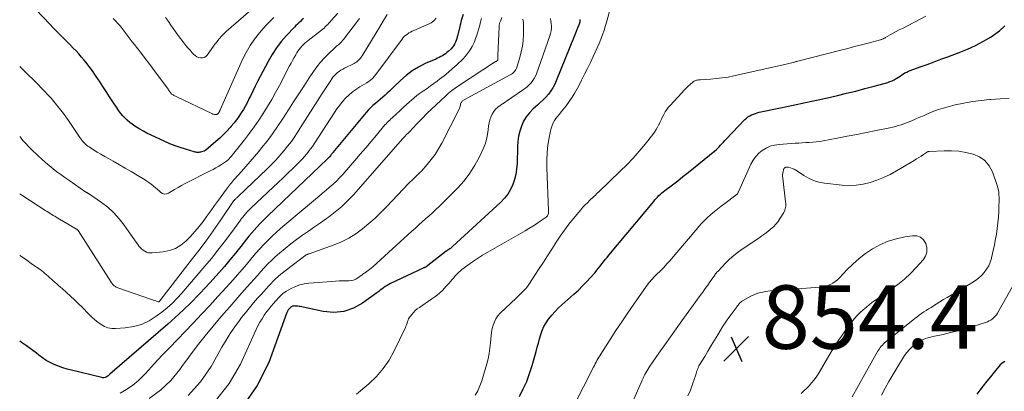
# Model space of a CAD drawing. Units: feet. Extents: x 2055000 to 2060025, y 549998 to 555000.
# Drawn here: x 2055000 to 2055310, y 551346 to 551463 of the extents above; entities that cross this region are included whole.
import ezdxf

# ---------------------------------------------------------------- set-up
doc = ezdxf.new("R2010")
doc.units = ezdxf.units.FT
doc.header["$LTSCALE"] = 100
doc.header["$MEASUREMENT"] = 0
for name, color, linetype, lineweight in [('CONTOUR INDEX', 32, 'Continuous', 25), ('CONTOUR INTERMEDIATE', 40, 'Continuous', 15), ('SPOT ELEVATION', 7, 'Continuous', 15)]:
    doc.layers.add(name, color=color, linetype=linetype, lineweight=lineweight)
doc.styles.add('slant', font='romans.shx', dxfattribs={"oblique": 14.999978})

# ---------------------------------------------------------------- blocks, each defined once
blk = doc.blocks.new('SPOT')
at = {"layer": 'SPOT ELEVATION', "lineweight": 25}
for p, q in [((-3.95, -3.95), (3.86, 3.85)), ((-1.67, 3.81), (1.74, -3.97))]:
    blk.add_line(p, q, dxfattribs=at)

msp = doc.modelspace()

# ---------------------------------------------------------------- linework, layer by layer
at = {"layer": 'CONTOUR INDEX', "flags": 128}
for points, elevation in [([(2055089.38, 551463.03), (2055088.92, 551462.58), (2055088.44, 551462.14), (2055087.97, 551461.7), (2055087.5, 551461.25), (2055087.04, 551460.8), (2055086.59, 551460.33), (2055084.03, 551457.63), (2055082.39, 551455.74), (2055080.86, 551453.77), (2055079.5, 551451.69), (2055078.25, 551449.52), (2055075.76, 551444.74), (2055074.97, 551443.21), (2055074.2, 551441.68), (2055073.43, 551440.15), (2055072.68, 551438.6), (2055072.34, 551437.89), (2055071.74, 551436.71), (2055071.12, 551435.55), (2055070.46, 551434.41), (2055069.76, 551433.29), (2055069.02, 551432.19), (2055068.26, 551431.12), (2055067.44, 551430.09), (2055066.59, 551429.07), (2055066.27, 551428.71), (2055065.22, 551427.55), (2055064.14, 551426.43), (2055063, 551425.36), (2055061.84, 551424.31), (2055058.64, 551421.57), (2055058.57, 551421.51), (2055058.49, 551421.45), (2055058.41, 551421.4), (2055058.33, 551421.35), (2055058.25, 551421.3), (2055058.16, 551421.26), (2055058.07, 551421.23), (2055057.98, 551421.2), (2055057.27, 551420.99), (2055056.99, 551420.92), (2055056.71, 551420.87), (2055056.42, 551420.84), (2055056.13, 551420.83), (2055055.84, 551420.84), (2055055.55, 551420.88), (2055055.26, 551420.93), (2055054.98, 551421), (2055052.21, 551421.81), (2055050.56, 551422.34), (2055048.93, 551422.91), (2055047.32, 551423.56), (2055045.74, 551424.26), (2055041.26, 551426.34), (2055040.1, 551426.91), (2055038.96, 551427.5), (2055037.85, 551428.15), (2055036.75, 551428.83), (2055036.25, 551429.15), (2055035.43, 551429.71), (2055034.65, 551430.31), (2055033.9, 551430.96), (2055033.19, 551431.65), (2055032.52, 551432.38), (2055031.87, 551433.13), (2055031.28, 551433.92), (2055030.71, 551434.73), (2055029.39, 551436.76), (2055028.33, 551438.39), (2055027.26, 551440.02), (2055026.19, 551441.66), (2055025.12, 551443.29), (2055024.87, 551443.68), (2055023.91, 551445.1), (2055022.92, 551446.51), (2055021.89, 551447.88), (2055020.83, 551449.23), (2055020.27, 551449.92), (2055019.46, 551450.9), (2055018.63, 551451.86), (2055017.76, 551452.8), (2055016.89, 551453.72), (2055015.99, 551454.63), (2055015.09, 551455.53), (2055014.19, 551456.43), (2055013.29, 551457.33), (2055013.24, 551457.38), (2055012.31, 551458.31), (2055011.39, 551459.24), (2055010.48, 551460.18), (2055009.58, 551461.13), (2055005.08, 551465.88)], 880), ([(2055139.68, 551464.33), (2055139.13, 551462.44), (2055138.63, 551460.54), (2055138, 551457.91), (2055137.85, 551457.31), (2055137.67, 551456.71), (2055137.47, 551456.12), (2055137.25, 551455.54), (2055136.98, 551454.98), (2055136.67, 551454.45), (2055136.3, 551453.97), (2055135.88, 551453.52), (2055135.02, 551452.69), (2055134.59, 551452.31), (2055134.15, 551451.95), (2055133.67, 551451.62), (2055133.19, 551451.31), (2055132.68, 551451.03), (2055132.17, 551450.77), (2055131.65, 551450.51), (2055131.12, 551450.27), (2055127.79, 551448.81), (2055125.67, 551447.74), (2055123.64, 551446.52), (2055121.76, 551445.1), (2055119.97, 551443.53), (2055117.9, 551441.51), (2055117.21, 551440.84), (2055116.51, 551440.18), (2055115.81, 551439.52), (2055115.1, 551438.87), (2055114.39, 551438.23), (2055113.66, 551437.6), (2055112.93, 551436.99), (2055112.18, 551436.38), (2055112.06, 551436.28), (2055111.27, 551435.6), (2055110.51, 551434.9), (2055109.79, 551434.15), (2055109.1, 551433.37), (2055098.67, 551420.83), (2055098.5, 551420.62), (2055098.33, 551420.4), (2055098.17, 551420.19), (2055098.02, 551419.96), (2055097.79, 551419.63), (2055097.75, 551419.58), (2055097.7, 551419.52), (2055097.66, 551419.47), (2055097.62, 551419.41), (2055097.57, 551419.36), (2055097.53, 551419.31), (2055097.48, 551419.26), (2055097.43, 551419.21), (2055097.32, 551419.1), (2055097.21, 551418.99), (2055097.11, 551418.89), (2055097, 551418.78), (2055096.89, 551418.68), (2055078.16, 551400.81), (2055077.26, 551399.94), (2055076.38, 551399.07), (2055075.51, 551398.18), (2055074.66, 551397.27), (2055073.82, 551396.35), (2055073, 551395.42), (2055072.21, 551394.46), (2055071.43, 551393.49), (2055069.64, 551391.18), (2055067.96, 551389.06), (2055066.25, 551386.97), (2055064.5, 551384.91), (2055062.72, 551382.88), (2055060.04, 551379.89), (2055056.84, 551376.44), (2055053.56, 551373.08), (2055050.14, 551369.84), (2055046.65, 551366.7), (2055028.41, 551350.91), (2055028.13, 551350.67), (2055027.83, 551350.45), (2055027.53, 551350.24), (2055027.21, 551350.05), (2055026.88, 551349.91), (2055026.55, 551349.82), (2055026.2, 551349.81), (2055025.85, 551349.86), (2055016.32, 551352.17), (2055014.93, 551352.54), (2055013.57, 551352.97), (2055012.23, 551353.46), (2055010.9, 551354.01), (2055009.62, 551354.63), (2055008.37, 551355.32), (2055007.18, 551356.11), (2055006.03, 551356.95), (2055005.26, 551357.57), (2055003.73, 551358.74), (2055002.17, 551359.88), (2055000.58, 551360.96), (2055000, 551361.33)], 860), ([(2055176.5, 551462.74), (2055176.5, 551462.56), (2055176.48, 551462.22), (2055176.43, 551461.88), (2055176.35, 551461.55), (2055176.25, 551461.22), (2055176.12, 551460.9), (2055175.99, 551460.58), (2055175.87, 551460.26), (2055175.74, 551459.94), (2055175.56, 551459.52), (2055175.34, 551458.99), (2055175.12, 551458.46), (2055174.91, 551457.92), (2055174.69, 551457.39), (2055169.06, 551443.44), (2055168.54, 551442.32), (2055167.96, 551441.24), (2055167.29, 551440.21), (2055166.55, 551439.23), (2055165.74, 551438.29), (2055164.9, 551437.39), (2055164.01, 551436.52), (2055163.1, 551435.69), (2055161.77, 551434.52), (2055160.6, 551433.34), (2055159.57, 551432.06), (2055158.74, 551430.65), (2055158.04, 551429.14), (2055157.53, 551427.54), (2055157.14, 551425.92), (2055156.91, 551424.26), (2055156.79, 551422.59), (2055156.68, 551417.31), (2055156.55, 551415.61), (2055156.31, 551413.93), (2055155.89, 551412.29), (2055155.35, 551410.68), (2055154.62, 551409.15), (2055153.77, 551407.7), (2055152.73, 551406.38), (2055151.56, 551405.15), (2055136.31, 551391.14), (2055136.1, 551390.96), (2055135.89, 551390.78), (2055135.67, 551390.61), (2055135.44, 551390.45), (2055135.2, 551390.29), (2055135.09, 551390.22), (2055134.98, 551390.14), (2055134.87, 551390.07), (2055134.76, 551390), (2055134.66, 551389.92), (2055134.55, 551389.85), (2055134.45, 551389.77), (2055134.34, 551389.69), (2055128.08, 551384.79), (2055128.06, 551384.78), (2055128.04, 551384.77), (2055128.03, 551384.75), (2055128.01, 551384.74), (2055127.95, 551384.7), (2055127.93, 551384.69), (2055127.92, 551384.68), (2055127.9, 551384.67), (2055127.88, 551384.67), (2055127.71, 551384.61), (2055127.64, 551384.58), (2055127.57, 551384.56), (2055127.5, 551384.54), (2055127.43, 551384.52), (2055127.36, 551384.49), (2055127.29, 551384.47), (2055127.23, 551384.44), (2055127.16, 551384.41), (2055116.87, 551379.55), (2055116.29, 551379.25), (2055115.72, 551378.93), (2055115.18, 551378.57), (2055114.65, 551378.18), (2055114.13, 551377.78), (2055113.61, 551377.38), (2055113.09, 551376.99), (2055112.56, 551376.6), (2055108.01, 551373.3), (2055105.11, 551371.72), (2055102.1, 551370.67), (2055098.92, 551370.42), (2055095.62, 551370.69), (2055088.4, 551372.25), (2055088.02, 551372.32), (2055087.65, 551372.38), (2055087.27, 551372.41), (2055086.89, 551372.44), (2055086.57, 551372.45), (2055086.35, 551372.44), (2055086.14, 551372.41), (2055085.94, 551372.35), (2055085.74, 551372.26), (2055085.52, 551372.14), (2055085.44, 551372.09), (2055085.37, 551372.04), (2055085.3, 551371.98), (2055085.24, 551371.92), (2055085.18, 551371.85), (2055085.12, 551371.79), (2055085.06, 551371.72), (2055085, 551371.66), (2055084.91, 551371.55), (2055084.81, 551371.43), (2055084.71, 551371.31), (2055084.61, 551371.18), (2055084.52, 551371.05), (2055084.5, 551371.01), (2055084.4, 551370.85), (2055084.32, 551370.69), (2055084.24, 551370.53), (2055084.17, 551370.36), (2055078.52, 551354.69), (2055074.86, 551347.39), (2055070.28, 551340.9)], 840), ([(2055157.48, 551343.94), (2055158.66, 551346.29), (2055159.74, 551348.69), (2055160.64, 551351.16), (2055161.44, 551353.68), (2055162.68, 551358.09), (2055163.06, 551359.43), (2055163.43, 551360.76), (2055163.81, 551362.1), (2055164.18, 551363.43), (2055164.63, 551364.73), (2055165.17, 551365.98), (2055165.85, 551367.17), (2055166.62, 551368.3), (2055166.74, 551368.45), (2055167.67, 551369.6), (2055168.65, 551370.71), (2055169.69, 551371.76), (2055170.76, 551372.78), (2055174.62, 551376.21), (2055176, 551377.48), (2055177.35, 551378.78), (2055178.64, 551380.13), (2055179.91, 551381.52), (2055181.25, 551383.04), (2055181.82, 551383.69), (2055182.37, 551384.36), (2055182.91, 551385.03), (2055183.43, 551385.72), (2055183.96, 551386.41), (2055184.49, 551387.09), (2055185.03, 551387.76), (2055185.58, 551388.43), (2055199.73, 551405.41), (2055200.13, 551405.88), (2055200.54, 551406.34), (2055200.96, 551406.78), (2055201.39, 551407.22), (2055201.83, 551407.65), (2055202.29, 551408.06), (2055202.76, 551408.46), (2055203.24, 551408.84), (2055205.62, 551410.64), (2055207.3, 551411.92), (2055208.96, 551413.21), (2055210.61, 551414.52), (2055212.26, 551415.84), (2055218.97, 551421.29), (2055219.47, 551421.71), (2055219.94, 551422.16), (2055220.4, 551422.62), (2055220.83, 551423.11), (2055221.26, 551423.61), (2055221.69, 551424.1), (2055222.13, 551424.58), (2055222.58, 551425.05), (2055228.46, 551431.2), (2055228.93, 551431.64), (2055229.44, 551432.04), (2055229.98, 551432.38), (2055230.55, 551432.68), (2055231.15, 551432.93), (2055231.76, 551433.15), (2055232.38, 551433.33), (2055233.01, 551433.49), (2055239.66, 551434.86), (2055243.62, 551435.69), (2055247.58, 551436.54), (2055251.53, 551437.41), (2055255.48, 551438.29), (2055257.61, 551438.78), (2055260.5, 551439.46), (2055263.39, 551440.17), (2055266.27, 551440.93), (2055269.14, 551441.71), (2055273.45, 551442.92), (2055274.14, 551443.15), (2055274.82, 551443.42), (2055275.47, 551443.75), (2055276.1, 551444.12), (2055276.31, 551444.25), (2055276.83, 551444.58), (2055277.34, 551444.91), (2055277.86, 551445.24), (2055278.38, 551445.57), (2055278.9, 551445.88), (2055279.44, 551446.17), (2055280, 551446.42), (2055280.56, 551446.65), (2055283.72, 551447.81), (2055285.88, 551448.59), (2055288.04, 551449.38), (2055290.19, 551450.17), (2055292.35, 551450.97), (2055295.97, 551452.3), (2055298.58, 551453.36), (2055301.14, 551454.52), (2055303.62, 551455.85), (2055306.05, 551457.28), (2055306.81, 551457.76), (2055308.68, 551459.16), (2055310.38, 551460.71)], 840), ([(2055310.34, 551354.99), (2055309.84, 551354.66), (2055309.36, 551354.29), (2055308.92, 551353.87), (2055308.51, 551353.43), (2055306.97, 551351.58), (2055305.82, 551350.17), (2055304.69, 551348.76), (2055303.57, 551347.33), (2055302.47, 551345.89), (2055301.56, 551344.67)], 840)]:
    msp.add_lwpolyline(points, dxfattribs=dict(at, elevation=elevation))
at = {"layer": 'CONTOUR INTERMEDIATE', "flags": 128}
for points, elevation in [([(2055074.42, 551467), (2055065.08, 551458.98), (2055064.51, 551458.45), (2055063.95, 551457.91), (2055063.43, 551457.34), (2055062.92, 551456.75), (2055062.44, 551456.14), (2055061.96, 551455.52), (2055061.5, 551454.9), (2055061.04, 551454.27), (2055059.07, 551451.49), (2055058.64, 551451.07), (2055058.16, 551450.76), (2055057.6, 551450.63), (2055057, 551450.61), (2055056.38, 551450.77), (2055055.8, 551451), (2055055.28, 551451.34), (2055054.79, 551451.76), (2055054.33, 551452.26), (2055053.66, 551453.01), (2055053, 551453.76), (2055052.37, 551454.54), (2055051.76, 551455.32), (2055049.97, 551457.68), (2055049.17, 551458.76), (2055048.37, 551459.85), (2055047.6, 551460.95), (2055046.84, 551462.05), (2055045.93, 551463.38)], 888), ([(2055186.24, 551466.84), (2055184.95, 551462.21), (2055184.53, 551460.78), (2055184.08, 551459.35), (2055183.59, 551457.94), (2055183.07, 551456.54), (2055182.51, 551455.15), (2055181.93, 551453.78), (2055181.32, 551452.41), (2055180.69, 551451.06), (2055179.78, 551449.17), (2055178.88, 551447.32), (2055177.97, 551445.47), (2055177.04, 551443.63), (2055176.1, 551441.79), (2055175.74, 551441.09), (2055174.93, 551439.64), (2055174.07, 551438.22), (2055173.13, 551436.86), (2055172.13, 551435.53), (2055171.14, 551434.28), (2055170.59, 551433.6), (2055170.05, 551432.92), (2055169.5, 551432.25), (2055168.95, 551431.57), (2055168.45, 551430.87), (2055168.03, 551430.14), (2055167.72, 551429.35), (2055167.48, 551428.53), (2055166.83, 551425.51), (2055166.42, 551423.14), (2055166.13, 551420.76), (2055166.02, 551418.36), (2055166.04, 551415.96), (2055166.64, 551402.56), (2055166.64, 551402.25), (2055166.62, 551401.95), (2055166.57, 551401.65), (2055166.51, 551401.35), (2055166.4, 551401.07), (2055166.26, 551400.82), (2055166.07, 551400.6), (2055165.84, 551400.41), (2055164.01, 551399.15), (2055162.84, 551398.36), (2055161.65, 551397.59), (2055160.44, 551396.85), (2055159.22, 551396.13), (2055147.46, 551389.38), (2055145.84, 551388.42), (2055144.25, 551387.42), (2055142.7, 551386.36), (2055141.17, 551385.27), (2055139.32, 551383.91), (2055138.75, 551383.45), (2055138.2, 551382.97), (2055137.69, 551382.45), (2055137.2, 551381.9), (2055136.72, 551381.33), (2055136.25, 551380.77), (2055135.77, 551380.21), (2055135.28, 551379.65), (2055134.3, 551378.54), (2055133.28, 551377.47), (2055132.22, 551376.46), (2055131.08, 551375.53), (2055129.89, 551374.67), (2055125.92, 551371.99), (2055125.25, 551371.5), (2055124.62, 551370.98), (2055124.04, 551370.4), (2055123.49, 551369.79), (2055123.09, 551369.29), (2055122.8, 551368.88), (2055122.54, 551368.45), (2055122.35, 551368), (2055122.19, 551367.52), (2055122.05, 551367.03), (2055121.89, 551366.55), (2055121.7, 551366.08), (2055121.5, 551365.62), (2055117.97, 551358.29), (2055116.36, 551355.42), (2055114.52, 551352.71), (2055112.37, 551350.25), (2055110, 551347.96), (2055106.13, 551344.67)], 836), ([(2055100.2, 551464.69), (2055098.13, 551462.36), (2055097.77, 551461.96), (2055097.4, 551461.56), (2055097.03, 551461.17), (2055096.65, 551460.78), (2055096.27, 551460.4), (2055095.87, 551460.03), (2055095.46, 551459.68), (2055095.04, 551459.34), (2055090.91, 551456.13), (2055090.38, 551455.71), (2055089.86, 551455.27), (2055089.37, 551454.81), (2055088.88, 551454.33), (2055088.43, 551453.83), (2055088, 551453.31), (2055087.62, 551452.75), (2055087.27, 551452.18), (2055086.95, 551451.61), (2055086.46, 551450.73), (2055085.98, 551449.85), (2055085.51, 551448.97), (2055085.04, 551448.08), (2055081.85, 551441.95), (2055080.64, 551439.7), (2055079.4, 551437.48), (2055078.09, 551435.3), (2055076.74, 551433.13), (2055075.33, 551431.01), (2055073.88, 551428.92), (2055072.36, 551426.87), (2055070.81, 551424.85), (2055066.61, 551419.58), (2055066.41, 551419.33), (2055066.2, 551419.09), (2055065.99, 551418.86), (2055065.77, 551418.63), (2055065.54, 551418.41), (2055065.3, 551418.2), (2055065.05, 551418.01), (2055064.79, 551417.83), (2055063.59, 551417.06), (2055062.71, 551416.52), (2055061.82, 551416), (2055060.92, 551415.5), (2055060.01, 551415.02), (2055052.1, 551411), (2055050.99, 551410.42), (2055049.89, 551409.82), (2055048.81, 551409.19), (2055047.73, 551408.54), (2055046.88, 551408.02), (2055046.25, 551407.79), (2055045.64, 551407.72), (2055045.04, 551407.9), (2055044.46, 551408.23), (2055043.89, 551408.73), (2055043.32, 551409.23), (2055042.75, 551409.72), (2055042.17, 551410.21), (2055042.04, 551410.32), (2055041.38, 551410.85), (2055040.71, 551411.35), (2055040.01, 551411.83), (2055039.3, 551412.28), (2055037.02, 551413.66), (2055035.16, 551414.78), (2055033.28, 551415.88), (2055031.4, 551416.96), (2055029.5, 551418.03), (2055027.96, 551418.9), (2055026.78, 551419.57), (2055025.61, 551420.25), (2055024.45, 551420.95), (2055023.3, 551421.67), (2055021.89, 551422.55), (2055021.46, 551422.85), (2055021.04, 551423.16), (2055020.65, 551423.51), (2055020.27, 551423.87), (2055019.92, 551424.26), (2055019.58, 551424.66), (2055019.27, 551425.08), (2055018.97, 551425.51), (2055017.92, 551427.15), (2055017.09, 551428.4), (2055016.25, 551429.65), (2055015.39, 551430.87), (2055014.51, 551432.09), (2055013.77, 551433.08), (2055012.51, 551434.72), (2055011.21, 551436.34), (2055009.87, 551437.9), (2055008.48, 551439.44), (2055008.34, 551439.59), (2055006.99, 551441.02), (2055005.61, 551442.44), (2055004.22, 551443.83), (2055002.8, 551445.2), (2055001.38, 551446.56), (2055000, 551447.89)], 876), ([(2055131.21, 551463.1), (2055130.51, 551462.34), (2055129.68, 551461.72), (2055128.76, 551461.22), (2055124.15, 551459.26), (2055123.63, 551459.02), (2055123.12, 551458.76), (2055122.62, 551458.47), (2055122.13, 551458.15), (2055121.68, 551457.81), (2055121.25, 551457.43), (2055120.85, 551457.02), (2055120.49, 551456.57), (2055111.86, 551444.98), (2055111.6, 551444.66), (2055111.33, 551444.35), (2055111.04, 551444.05), (2055110.74, 551443.77), (2055110.42, 551443.51), (2055110.09, 551443.26), (2055109.75, 551443.03), (2055109.39, 551442.81), (2055107.14, 551441.48), (2055105.93, 551440.7), (2055104.78, 551439.86), (2055103.7, 551438.91), (2055102.68, 551437.91), (2055101.72, 551436.83), (2055100.81, 551435.72), (2055099.95, 551434.56), (2055099.13, 551433.37), (2055092.76, 551423.56), (2055092.2, 551422.73), (2055091.63, 551421.92), (2055091.03, 551421.13), (2055090.41, 551420.36), (2055089.76, 551419.6), (2055089.1, 551418.86), (2055088.42, 551418.14), (2055087.72, 551417.44), (2055086.06, 551415.82), (2055084.52, 551414.33), (2055082.97, 551412.83), (2055081.42, 551411.35), (2055079.86, 551409.87), (2055072.95, 551403.36), (2055072.48, 551402.91), (2055072.02, 551402.44), (2055071.58, 551401.97), (2055071.14, 551401.48), (2055070.72, 551400.98), (2055070.31, 551400.48), (2055069.91, 551399.97), (2055069.51, 551399.44), (2055066.42, 551395.22), (2055064.46, 551392.6), (2055062.47, 551390.01), (2055060.41, 551387.46), (2055058.32, 551384.95), (2055051.12, 551376.5), (2055049.64, 551374.87), (2055048.1, 551373.32), (2055046.45, 551371.87), (2055044.74, 551370.49), (2055043.03, 551369.2), (2055040.76, 551367.78), (2055038.38, 551366.65), (2055035.83, 551365.96), (2055033.18, 551365.55), (2055030.22, 551365.36), (2055029, 551365.4), (2055027.82, 551365.6), (2055026.71, 551366.03), (2055025.64, 551366.62), (2055024.62, 551367.35), (2055023.64, 551368.13), (2055022.71, 551368.96), (2055021.8, 551369.83), (2055019.63, 551372.05), (2055018.44, 551373.24), (2055017.24, 551374.4), (2055016.01, 551375.55), (2055014.77, 551376.67), (2055013.36, 551377.92), (2055012.81, 551378.41), (2055012.25, 551378.9), (2055011.7, 551379.38), (2055011.14, 551379.87), (2055011.09, 551379.92), (2055010.56, 551380.38), (2055010.04, 551380.85), (2055009.52, 551381.33), (2055009.01, 551381.8), (2055008.49, 551382.27), (2055007.95, 551382.72), (2055007.4, 551383.16), (2055006.84, 551383.58), (2055003.65, 551385.87), (2055002.27, 551386.85), (2055000.88, 551387.81), (2055000, 551388.4)], 864), ([(2055107.04, 551463.06), (2055106.74, 551462.65), (2055101.99, 551456.42), (2055101.7, 551456.06), (2055101.4, 551455.72), (2055101.08, 551455.4), (2055100.74, 551455.09), (2055100.4, 551454.79), (2055100.05, 551454.48), (2055099.71, 551454.17), (2055099.38, 551453.86), (2055097.31, 551451.95), (2055095.99, 551450.64), (2055094.74, 551449.27), (2055093.59, 551447.82), (2055092.51, 551446.3), (2055091.24, 551444.39), (2055089.58, 551441.87), (2055087.93, 551439.34), (2055086.3, 551436.81), (2055084.67, 551434.27), (2055082.78, 551431.3), (2055081.24, 551428.96), (2055079.64, 551426.66), (2055077.96, 551424.43), (2055076.23, 551422.23), (2055075.34, 551421.14), (2055074, 551419.53), (2055072.64, 551417.93), (2055071.25, 551416.35), (2055069.84, 551414.79), (2055067.67, 551412.44), (2055067.33, 551412.07), (2055067, 551411.69), (2055066.68, 551411.3), (2055066.36, 551410.91), (2055066.05, 551410.52), (2055065.74, 551410.12), (2055065.44, 551409.71), (2055065.14, 551409.31), (2055062.61, 551405.81), (2055061.4, 551404.13), (2055060.19, 551402.46), (2055058.97, 551400.78), (2055057.75, 551399.11), (2055056.49, 551397.46), (2055055.19, 551395.87), (2055053.8, 551394.36), (2055052.36, 551392.89), (2055052.33, 551392.85), (2055050.74, 551391.6), (2055049.04, 551390.58), (2055047.17, 551389.93), (2055045.19, 551389.52), (2055041.76, 551389.17), (2055041.14, 551389.17), (2055040.54, 551389.24), (2055039.96, 551389.42), (2055039.39, 551389.68), (2055038.87, 551390.02), (2055038.38, 551390.41), (2055037.94, 551390.85), (2055037.54, 551391.33), (2055037.21, 551391.78), (2055036.67, 551392.52), (2055036.14, 551393.26), (2055035.62, 551394.01), (2055035.1, 551394.76), (2055032.94, 551397.92), (2055031.37, 551399.95), (2055029.67, 551401.85), (2055027.77, 551403.54), (2055025.73, 551405.09), (2055021.63, 551407.86), (2055021.54, 551407.92), (2055021.44, 551407.99), (2055021.34, 551408.05), (2055021.24, 551408.1), (2055021.14, 551408.16), (2055021.05, 551408.22), (2055020.95, 551408.29), (2055020.85, 551408.35), (2055015.52, 551412.05), (2055014.25, 551412.94), (2055012.99, 551413.85), (2055011.75, 551414.77), (2055010.52, 551415.7), (2055009.3, 551416.67), (2055008.12, 551417.66), (2055006.97, 551418.69), (2055005.84, 551419.75), (2055003.64, 551421.89), (2055002.77, 551422.75), (2055001.93, 551423.63), (2055001.12, 551424.54), (2055000.32, 551425.46), (2055000, 551425.84)], 872), ([(2055080.06, 551463.3), (2055078.89, 551462.21), (2055077.79, 551461.06), (2055076.72, 551459.87), (2055075.54, 551458.49), (2055074, 551456.52), (2055072.58, 551454.48), (2055071.35, 551452.32), (2055070.23, 551450.09), (2055063.16, 551434.22), (2055063.12, 551434.12), (2055063.07, 551434.01), (2055063.02, 551433.91), (2055062.98, 551433.8), (2055062.96, 551433.76), (2055062.92, 551433.68), (2055062.88, 551433.6), (2055062.83, 551433.52), (2055062.78, 551433.44), (2055062.73, 551433.36), (2055062.68, 551433.29), (2055062.62, 551433.22), (2055062.56, 551433.14), (2055062.54, 551433.12), (2055062.46, 551433.04), (2055062.38, 551432.97), (2055062.3, 551432.91), (2055062.21, 551432.85), (2055062.19, 551432.84), (2055062.08, 551432.79), (2055061.97, 551432.76), (2055061.86, 551432.75), (2055061.74, 551432.75), (2055061.54, 551432.78), (2055061.32, 551432.81), (2055061.1, 551432.86), (2055060.89, 551432.94), (2055060.69, 551433.02), (2055049.28, 551438.45), (2055049.04, 551438.56), (2055048.79, 551438.69), (2055048.55, 551438.81), (2055048.31, 551438.94), (2055047.88, 551439.18), (2055047.86, 551439.2), (2055047.84, 551439.21), (2055047.82, 551439.22), (2055047.8, 551439.24), (2055047.73, 551439.3), (2055047.72, 551439.32), (2055047.7, 551439.34), (2055047.68, 551439.36), (2055047.67, 551439.38), (2055047.38, 551439.81), (2055047.22, 551440.04), (2055047.06, 551440.28), (2055046.9, 551440.51), (2055046.73, 551440.74), (2055041.86, 551447.38), (2055040.72, 551448.94), (2055039.56, 551450.48), (2055038.38, 551452), (2055037.19, 551453.52), (2055036.09, 551454.91), (2055035.45, 551455.73), (2055034.81, 551456.56), (2055034.18, 551457.39), (2055033.56, 551458.23), (2055032.93, 551459.06), (2055032.28, 551459.88), (2055031.62, 551460.68), (2055030.93, 551461.47), (2055030.91, 551461.5), (2055030.2, 551462.27), (2055029.46, 551463.03)], 884), ([(2055145.51, 551463.03), (2055145.2, 551461.98), (2055144.93, 551460.92), (2055144.66, 551459.86), (2055144.36, 551458.81), (2055144.02, 551457.77), (2055143.64, 551456.74), (2055143.24, 551455.72), (2055142.55, 551454.24), (2055141.75, 551452.85), (2055140.77, 551451.57), (2055139.67, 551450.37), (2055137.71, 551448.48), (2055136.4, 551447.27), (2055135.07, 551446.09), (2055133.69, 551444.97), (2055132.28, 551443.87), (2055131.51, 551443.31), (2055130.46, 551442.53), (2055129.4, 551441.77), (2055128.33, 551441.02), (2055127.25, 551440.28), (2055126.89, 551440.04), (2055126, 551439.41), (2055125.13, 551438.76), (2055124.28, 551438.07), (2055123.46, 551437.35), (2055122.65, 551436.62), (2055121.84, 551435.89), (2055121.03, 551435.15), (2055120.23, 551434.41), (2055118.15, 551432.48), (2055117.76, 551432.12), (2055117.36, 551431.75), (2055116.96, 551431.39), (2055116.56, 551431.03), (2055116.17, 551430.67), (2055115.79, 551430.29), (2055115.43, 551429.89), (2055115.08, 551429.49), (2055112.41, 551426.26), (2055110.73, 551424.24), (2055109.03, 551422.23), (2055107.31, 551420.24), (2055105.58, 551418.26), (2055101.78, 551413.93), (2055100.8, 551412.86), (2055099.79, 551411.82), (2055098.73, 551410.83), (2055097.64, 551409.86), (2055096.53, 551408.92), (2055095.42, 551407.98), (2055094.3, 551407.04), (2055093.19, 551406.11), (2055083.57, 551398.02), (2055082.18, 551396.83), (2055080.82, 551395.62), (2055079.48, 551394.38), (2055078.16, 551393.11), (2055076.88, 551391.81), (2055075.63, 551390.48), (2055074.42, 551389.11), (2055073.24, 551387.72), (2055072.82, 551387.21), (2055071.44, 551385.56), (2055070.05, 551383.91), (2055068.63, 551382.29), (2055067.21, 551380.67), (2055065.01, 551378.22), (2055062.46, 551375.4), (2055059.89, 551372.6), (2055057.29, 551369.83), (2055054.67, 551367.08), (2055047.16, 551359.27), (2055045.25, 551357.28), (2055043.36, 551355.26), (2055041.49, 551353.24), (2055039.63, 551351.19), (2055039.14, 551350.65), (2055037.45, 551348.98), (2055035.66, 551347.46), (2055033.7, 551346.16), (2055031.63, 551345)], 856), ([(2055151.87, 551463.33), (2055151.42, 551462.2), (2055151.34, 551461.98), (2055151.27, 551461.75), (2055151.2, 551461.53), (2055151.15, 551461.3), (2055151.1, 551461.07), (2055151.07, 551460.84), (2055151.05, 551460.6), (2055151.03, 551460.37), (2055150.68, 551451.47), (2055150.67, 551451.23), (2055150.66, 551450.98), (2055150.65, 551450.73), (2055150.64, 551450.49), (2055150.62, 551450.03), (2055150.62, 551450.01), (2055150.62, 551449.99), (2055150.61, 551449.97), (2055150.61, 551449.95), (2055150.57, 551449.82), (2055150.55, 551449.79), (2055150.23, 551449.62), (2055150.07, 551449.53), (2055149.92, 551449.44), (2055149.77, 551449.34), (2055149.61, 551449.25), (2055138.27, 551441.84), (2055137.18, 551441.09), (2055136.12, 551440.3), (2055135.1, 551439.46), (2055134.1, 551438.59), (2055131.16, 551435.86), (2055129.71, 551434.49), (2055128.29, 551433.1), (2055126.89, 551431.68), (2055125.51, 551430.24), (2055123.57, 551428.16), (2055123.18, 551427.75), (2055122.78, 551427.34), (2055122.38, 551426.94), (2055121.97, 551426.54), (2055121.18, 551425.76), (2055121.1, 551425.69), (2055120.93, 551425.48), (2055120.85, 551425.38), (2055120.77, 551425.29), (2055120.69, 551425.19), (2055120.6, 551425.1), (2055105.25, 551407.59), (2055103.41, 551405.64), (2055101.48, 551403.78), (2055099.42, 551402.07), (2055097.28, 551400.45), (2055096.62, 551400), (2055094.74, 551398.68), (2055092.85, 551397.38), (2055090.96, 551396.07), (2055089.07, 551394.77), (2055087.21, 551393.44), (2055085.38, 551392.06), (2055083.6, 551390.61), (2055081.86, 551389.12), (2055080.52, 551387.92), (2055079.33, 551386.81), (2055078.17, 551385.68), (2055077.06, 551384.51), (2055075.97, 551383.31), (2055074.9, 551382.09), (2055073.84, 551380.87), (2055072.76, 551379.65), (2055071.68, 551378.44), (2055069.99, 551376.55), (2055068.07, 551374.39), (2055066.16, 551372.22), (2055064.28, 551370.03), (2055062.4, 551367.83), (2055060.95, 551366.11), (2055058.4, 551363.01), (2055055.9, 551359.87), (2055053.49, 551356.67), (2055051.12, 551353.42), (2055050.46, 551352.48), (2055047.57, 551349), (2055044.39, 551345.87), (2055040.78, 551343.25)], 852), ([(2055158.54, 551462.78), (2055158.62, 551462.26), (2055158.67, 551461.73), (2055158.7, 551461.21), (2055158.71, 551460.68), (2055158.67, 551458.01), (2055158.57, 551456.15), (2055158.36, 551454.32), (2055158, 551452.5), (2055157.55, 551450.7), (2055156.66, 551447.73), (2055156.51, 551447.35), (2055156.33, 551446.98), (2055156.11, 551446.64), (2055155.85, 551446.32), (2055155.55, 551446.02), (2055155.23, 551445.75), (2055154.89, 551445.52), (2055154.54, 551445.3), (2055139.83, 551437.26), (2055139.65, 551437.15), (2055139.48, 551437.02), (2055139.33, 551436.87), (2055139.19, 551436.7), (2055139.08, 551436.52), (2055138.98, 551436.32), (2055138.92, 551436.12), (2055138.87, 551435.91), (2055138.84, 551435.7), (2055138.78, 551435.39), (2055138.7, 551435.08), (2055138.59, 551434.78), (2055138.46, 551434.49), (2055132.99, 551423.77), (2055131.99, 551421.97), (2055130.89, 551420.23), (2055129.67, 551418.59), (2055128.36, 551417), (2055126.54, 551414.98), (2055126.06, 551414.46), (2055125.57, 551413.95), (2055125.06, 551413.46), (2055124.54, 551412.99), (2055124.02, 551412.51), (2055123.5, 551412.03), (2055123, 551411.53), (2055122.51, 551411.02), (2055115.68, 551403.82), (2055113.84, 551401.96), (2055111.96, 551400.14), (2055110.01, 551398.4), (2055108.02, 551396.71), (2055105.93, 551395.17), (2055103.74, 551393.79), (2055101.43, 551392.65), (2055099.03, 551391.67), (2055091.15, 551388.91), (2055090.97, 551388.85), (2055090.79, 551388.77), (2055090.62, 551388.7), (2055090.44, 551388.62), (2055090.27, 551388.53), (2055090.1, 551388.43), (2055089.94, 551388.33), (2055089.79, 551388.21), (2055082.31, 551382.43), (2055081.46, 551381.74), (2055080.64, 551381.01), (2055079.85, 551380.25), (2055079.09, 551379.46), (2055078.35, 551378.65), (2055077.61, 551377.83), (2055076.87, 551377.02), (2055076.13, 551376.2), (2055074.96, 551374.89), (2055073.66, 551373.4), (2055072.38, 551371.88), (2055071.14, 551370.34), (2055069.92, 551368.78), (2055069.26, 551367.92), (2055067.78, 551365.88), (2055066.35, 551363.8), (2055065.01, 551361.67), (2055063.72, 551359.5), (2055060.27, 551353.39), (2055056.92, 551348.55), (2055053.09, 551344.22)], 848), ([(2055167.18, 551463), (2055167.34, 551462.22), (2055167.44, 551461.44), (2055167.5, 551460.66), (2055167.49, 551459.87), (2055167.41, 551459.1), (2055167.25, 551458.33), (2055167.04, 551457.58), (2055162.81, 551445.6), (2055162.49, 551444.85), (2055162.12, 551444.12), (2055161.67, 551443.45), (2055161.16, 551442.8), (2055160.59, 551442.2), (2055160, 551441.63), (2055159.36, 551441.12), (2055158.7, 551440.63), (2055151.36, 551435.67), (2055150.61, 551435.08), (2055149.92, 551434.42), (2055149.34, 551433.68), (2055148.82, 551432.87), (2055148.42, 551431.99), (2055148.09, 551431.1), (2055147.87, 551430.17), (2055147.73, 551429.22), (2055147.63, 551428), (2055147.42, 551426.44), (2055147.1, 551424.91), (2055146.62, 551423.42), (2055146.03, 551421.96), (2055144.83, 551419.4), (2055143.42, 551416.77), (2055141.85, 551414.26), (2055140.02, 551411.93), (2055138.02, 551409.72), (2055132.11, 551403.84), (2055131.08, 551402.83), (2055130.03, 551401.84), (2055128.97, 551400.86), (2055127.89, 551399.9), (2055126.81, 551398.94), (2055125.73, 551397.98), (2055124.66, 551397.01), (2055123.59, 551396.05), (2055111.2, 551384.76), (2055110.75, 551384.37), (2055110.29, 551384), (2055109.81, 551383.64), (2055109.33, 551383.3), (2055108.59, 551382.81), (2055108.46, 551382.73), (2055108.34, 551382.64), (2055108.22, 551382.55), (2055108.1, 551382.46), (2055107.98, 551382.36), (2055107.86, 551382.27), (2055107.74, 551382.18), (2055107.61, 551382.09), (2055106.56, 551381.33), (2055105.89, 551380.94), (2055105.19, 551380.63), (2055104.45, 551380.47), (2055103.67, 551380.39), (2055102.97, 551380.39), (2055101.82, 551380.38), (2055100.68, 551380.35), (2055099.53, 551380.29), (2055098.38, 551380.21), (2055091.04, 551379.62), (2055089.61, 551379.41), (2055088.21, 551379.09), (2055086.86, 551378.59), (2055085.54, 551377.97), (2055084.01, 551377.13), (2055083.51, 551376.82), (2055083.03, 551376.49), (2055082.59, 551376.1), (2055082.17, 551375.69), (2055081.77, 551375.25), (2055081.37, 551374.81), (2055080.97, 551374.37), (2055080.57, 551373.93), (2055079.94, 551373.22), (2055079.24, 551372.41), (2055078.56, 551371.58), (2055077.91, 551370.74), (2055077.28, 551369.87), (2055077.04, 551369.52), (2055076.34, 551368.45), (2055075.67, 551367.36), (2055075.07, 551366.23), (2055074.52, 551365.08), (2055069.56, 551354.1), (2055065.98, 551348), (2055061.71, 551342.57)], 844), ([(2055115.77, 551464.3), (2055114.61, 551462.36), (2055113.44, 551460.42), (2055112.27, 551458.49), (2055107.86, 551451.23)], 868), ([(2055143.47, 551344.32), (2055144.31, 551345.74), (2055144.98, 551347.25), (2055145.54, 551348.81), (2055147.13, 551354.18), (2055147.56, 551355.82), (2055147.91, 551357.48), (2055148.15, 551359.15), (2055148.32, 551360.84), (2055148.4, 551361.97), (2055148.51, 551363.09), (2055148.66, 551364.21), (2055148.89, 551365.31), (2055149.16, 551366.41), (2055149.54, 551367.45), (2055150.03, 551368.43), (2055150.66, 551369.32), (2055151.4, 551370.15), (2055156.44, 551374.96), (2055156.97, 551375.46), (2055157.5, 551375.97), (2055158.03, 551376.47), (2055158.55, 551376.97), (2055159.06, 551377.49), (2055159.54, 551378.03), (2055159.99, 551378.61), (2055160.41, 551379.2), (2055163.69, 551384.22), (2055165, 551386.25), (2055166.31, 551388.28), (2055167.61, 551390.32), (2055168.9, 551392.36), (2055169, 551392.53), (2055170.27, 551394.46), (2055171.59, 551396.36), (2055172.99, 551398.21), (2055174.44, 551400.01), (2055176.1, 551402.01), (2055176.76, 551402.78), (2055177.44, 551403.54), (2055178.14, 551404.28), (2055178.85, 551405), (2055179.62, 551405.76), (2055179.96, 551406.09), (2055180.31, 551406.43), (2055180.66, 551406.76), (2055181.01, 551407.09), (2055181.36, 551407.41), (2055181.71, 551407.74), (2055182.06, 551408.07), (2055182.41, 551408.4), (2055189.22, 551414.92), (2055191.27, 551416.95), (2055193.26, 551419.04), (2055195.16, 551421.21), (2055197.01, 551423.43), (2055199.47, 551426.52), (2055200.01, 551427.25), (2055200.52, 551428.01), (2055200.96, 551428.8), (2055201.37, 551429.61), (2055201.41, 551429.69), (2055201.77, 551430.48), (2055202.15, 551431.27), (2055202.53, 551432.05), (2055202.93, 551432.83), (2055203.36, 551433.58), (2055203.82, 551434.31), (2055204.34, 551435), (2055204.9, 551435.66), (2055208.55, 551439.66), (2055209.19, 551440.33), (2055209.85, 551441), (2055210.54, 551441.64), (2055211.24, 551442.26), (2055212.2, 551443.08), (2055212.44, 551443.25), (2055212.7, 551443.4), (2055212.97, 551443.51), (2055213.25, 551443.59), (2055213.55, 551443.64), (2055213.85, 551443.68), (2055214.15, 551443.71), (2055214.45, 551443.74), (2055217.59, 551443.92), (2055219.46, 551444.08), (2055221.31, 551444.29), (2055223.16, 551444.6), (2055224.99, 551444.96), (2055241.43, 551448.66), (2055241.87, 551448.76), (2055242.31, 551448.86), (2055242.76, 551448.97), (2055243.2, 551449.08), (2055243.71, 551449.21), (2055243.89, 551449.26), (2055244.08, 551449.3), (2055244.26, 551449.35), (2055244.45, 551449.4), (2055244.63, 551449.44), (2055244.81, 551449.49), (2055245, 551449.54), (2055245.18, 551449.58), (2055258.7, 551453.07), (2055260.85, 551453.63), (2055263, 551454.18), (2055265.15, 551454.74), (2055267.29, 551455.31), (2055271.17, 551456.32), (2055271.38, 551456.38), (2055271.58, 551456.45), (2055271.78, 551456.52), (2055271.98, 551456.61), (2055272.17, 551456.7), (2055272.37, 551456.79), (2055272.56, 551456.89), (2055272.75, 551457), (2055274.26, 551457.85), (2055275.2, 551458.38), (2055276.15, 551458.91), (2055277.11, 551459.42), (2055278.07, 551459.93), (2055285.42, 551463.75)], 836), ([(2055107.86, 551451.23), (2055107.62, 551450.86), (2055107.36, 551450.51), (2055107.07, 551450.18), (2055106.76, 551449.87), (2055106.43, 551449.59), (2055106.09, 551449.32), (2055105.72, 551449.09), (2055105.33, 551448.88), (2055102.35, 551447.41), (2055101.76, 551447.1), (2055101.18, 551446.75), (2055100.63, 551446.38), (2055100.1, 551445.97), (2055099.6, 551445.53), (2055099.13, 551445.06), (2055098.7, 551444.55), (2055098.31, 551444.01), (2055097.78, 551443.23), (2055097.14, 551442.28), (2055096.52, 551441.33), (2055095.89, 551440.37), (2055095.28, 551439.41), (2055087.73, 551427.49), (2055086.67, 551425.89), (2055085.58, 551424.32), (2055084.42, 551422.79), (2055083.22, 551421.3), (2055081.96, 551419.84), (2055080.68, 551418.42), (2055079.35, 551417.04), (2055077.98, 551415.69), (2055068.83, 551406.95), (2055068.64, 551406.76), (2055068.44, 551406.57), (2055068.24, 551406.39), (2055068.04, 551406.2), (2055067.68, 551405.87), (2055067.66, 551405.85), (2055067.65, 551405.84), (2055067.63, 551405.82), (2055067.62, 551405.8), (2055067.56, 551405.73), (2055067.55, 551405.71), (2055067.53, 551405.69), (2055067.52, 551405.67), (2055067.5, 551405.66), (2055063.17, 551399.32), (2055060.96, 551396.16), (2055058.71, 551393.02), (2055056.41, 551389.92), (2055054.07, 551386.85), (2055044.14, 551374.05), (2055044.09, 551373.99), (2055044.04, 551373.93), (2055043.98, 551373.88), (2055043.91, 551373.83), (2055043.84, 551373.8), (2055043.77, 551373.78), (2055043.7, 551373.78), (2055043.62, 551373.79), (2055042.9, 551374.02), (2055042.46, 551374.16), (2055042.03, 551374.3), (2055041.59, 551374.45), (2055041.16, 551374.6), (2055030.96, 551378.2), (2055030.7, 551378.3), (2055030.44, 551378.42), (2055030.19, 551378.56), (2055029.95, 551378.72), (2055029.79, 551378.83), (2055029.64, 551378.94), (2055029.5, 551379.06), (2055029.37, 551379.19), (2055029.24, 551379.34), (2055029.12, 551379.48), (2055029.01, 551379.64), (2055028.9, 551379.79), (2055028.8, 551379.95), (2055018.39, 551396.25), (2055018.34, 551396.31), (2055018.29, 551396.37), (2055018.24, 551396.43), (2055018.19, 551396.49), (2055018.13, 551396.54), (2055018.07, 551396.59), (2055018.01, 551396.64), (2055017.94, 551396.68), (2055012.03, 551400.14), (2055011.54, 551400.43), (2055011.06, 551400.71), (2055010.58, 551401), (2055010.1, 551401.28), (2055009.62, 551401.57), (2055009.15, 551401.87), (2055008.67, 551402.17), (2055008.2, 551402.47), (2055001.02, 551407.15), (2055000, 551407.81)], 868), ([(2055171.29, 551334.56), (2055180.78, 551353.21), (2055181.04, 551353.73), (2055181.31, 551354.24), (2055181.59, 551354.75), (2055181.86, 551355.26), (2055182.14, 551355.77), (2055182.44, 551356.27), (2055182.74, 551356.76), (2055183.04, 551357.25), (2055186.03, 551361.89), (2055187.85, 551364.69), (2055189.69, 551367.48), (2055191.56, 551370.24), (2055193.45, 551372.99), (2055197.37, 551378.61), (2055197.74, 551379.12), (2055198.11, 551379.61), (2055198.5, 551380.09), (2055198.91, 551380.56), (2055199.33, 551381.02), (2055199.75, 551381.48), (2055200.19, 551381.92), (2055200.63, 551382.36), (2055201.85, 551383.56), (2055202.9, 551384.62), (2055203.92, 551385.68), (2055204.91, 551386.78), (2055205.88, 551387.9), (2055210.58, 551393.45), (2055211.43, 551394.46), (2055212.28, 551395.46), (2055213.13, 551396.47), (2055213.97, 551397.48), (2055214.84, 551398.46), (2055215.74, 551399.42), (2055216.68, 551400.33), (2055217.66, 551401.21), (2055217.78, 551401.31), (2055218.84, 551402.2), (2055219.92, 551403.08), (2055221.02, 551403.93), (2055222.13, 551404.77), (2055225.62, 551407.33), (2055225.76, 551407.44), (2055225.88, 551407.56), (2055225.99, 551407.69), (2055226.1, 551407.83), (2055226.19, 551407.97), (2055226.28, 551408.12), (2055226.36, 551408.27), (2055226.44, 551408.43), (2055230.36, 551417.12), (2055231.05, 551418.38), (2055231.86, 551419.54), (2055232.84, 551420.56), (2055233.93, 551421.49), (2055235.16, 551422.22), (2055236.44, 551422.8), (2055237.8, 551423.17), (2055239.22, 551423.38), (2055244.33, 551423.72), (2055245.44, 551423.79), (2055246.54, 551423.86), (2055247.65, 551423.92), (2055248.76, 551423.98), (2055249.87, 551424.06), (2055250.97, 551424.17), (2055252.07, 551424.32), (2055253.17, 551424.51), (2055257.58, 551425.33), (2055260.64, 551425.92), (2055263.7, 551426.51), (2055266.76, 551427.12), (2055269.81, 551427.74), (2055274.14, 551428.63), (2055275.03, 551428.83), (2055275.91, 551429.05), (2055276.78, 551429.3), (2055277.65, 551429.57), (2055278.5, 551429.86), (2055279.36, 551430.17), (2055280.2, 551430.5), (2055281.05, 551430.84), (2055281.5, 551431.03), (2055282.56, 551431.48), (2055283.62, 551431.94), (2055284.68, 551432.4), (2055285.74, 551432.87), (2055286.51, 551433.21), (2055287.97, 551433.81), (2055289.44, 551434.35), (2055290.94, 551434.82), (2055292.46, 551435.23), (2055294.75, 551435.78), (2055297.44, 551436.36), (2055300.14, 551436.85), (2055302.87, 551437.22), (2055305.6, 551437.5), (2055305.94, 551437.52), (2055308.85, 551437.74), (2055311.77, 551437.94)], 844), ([(2055263.56, 551410.52), (2055265.76, 551410.86), (2055267.94, 551411.37), (2055270.08, 551412.1), (2055272.17, 551412.94), (2055274.2, 551413.91), (2055276.18, 551414.99), (2055281.83, 551418.33), (2055282.56, 551418.77), (2055283.28, 551419.22), (2055284, 551419.67), (2055284.71, 551420.13), (2055286.02, 551420.99), (2055286.08, 551421.03), (2055286.14, 551421.06), (2055286.2, 551421.08), (2055286.27, 551421.1), (2055286.34, 551421.12), (2055286.41, 551421.13), (2055286.48, 551421.14), (2055286.55, 551421.14), (2055291.19, 551421.35), (2055293.51, 551421.34), (2055295.82, 551421.19), (2055298.1, 551420.82), (2055300.37, 551420.31), (2055302.37, 551419.43), (2055304.09, 551418.24), (2055305.4, 551416.6), (2055306.44, 551414.67), (2055307.93, 551410.45), (2055308.16, 551409.72), (2055308.33, 551408.97), (2055308.44, 551408.22), (2055308.5, 551407.45), (2055308.52, 551406.68), (2055308.53, 551405.9), (2055308.52, 551405.13), (2055308.5, 551404.36), (2055308.44, 551402.28), (2055308.34, 551400.47), (2055308.2, 551398.67), (2055307.97, 551396.88), (2055307.69, 551395.09), (2055307.32, 551393.03), (2055307.07, 551391.67), (2055306.8, 551390.32), (2055306.5, 551388.97), (2055306.19, 551387.62), (2055306.14, 551387.41), (2055305.75, 551386.21), (2055305.27, 551385.07), (2055304.62, 551384.01), (2055303.87, 551383), (2055303, 551382.09), (2055302.07, 551381.23), (2055301.07, 551380.47), (2055300.01, 551379.78), (2055293.4, 551375.87), (2055292.22, 551375.16), (2055291.04, 551374.45), (2055289.86, 551373.73), (2055288.69, 551373), (2055287.85, 551372.48), (2055287.1, 551372.01), (2055286.35, 551371.54), (2055285.61, 551371.06), (2055284.86, 551370.58), (2055284.13, 551370.09), (2055283.41, 551369.59), (2055282.7, 551369.06), (2055282, 551368.52), (2055272.87, 551361.16), (2055272.48, 551360.84), (2055272.12, 551360.5), (2055271.77, 551360.14), (2055271.43, 551359.76), (2055271.12, 551359.37), (2055270.82, 551358.96), (2055270.55, 551358.54), (2055270.29, 551358.11), (2055262.27, 551343.8)], 848), ([(2055191.39, 551338.23), (2055196.13, 551349.12), (2055196.39, 551349.69), (2055196.66, 551350.26), (2055196.94, 551350.82), (2055197.23, 551351.38), (2055197.53, 551351.93), (2055197.85, 551352.47), (2055198.19, 551353), (2055198.54, 551353.52), (2055201.4, 551357.61), (2055203.19, 551360.16), (2055205, 551362.71), (2055206.82, 551365.25), (2055208.65, 551367.78), (2055214.41, 551375.72), (2055215.2, 551376.82), (2055215.99, 551377.92), (2055216.77, 551379.03), (2055217.54, 551380.15), (2055218.95, 551382.2), (2055219.02, 551382.29), (2055219.08, 551382.38), (2055219.15, 551382.47), (2055219.22, 551382.56), (2055219.29, 551382.65), (2055219.36, 551382.73), (2055219.44, 551382.82), (2055219.51, 551382.91), (2055219.57, 551382.98), (2055219.67, 551383.1), (2055219.78, 551383.23), (2055219.89, 551383.34), (2055220, 551383.46), (2055222.31, 551385.89), (2055223.62, 551387.17), (2055224.98, 551388.39), (2055226.42, 551389.52), (2055227.91, 551390.59), (2055232.81, 551393.86), (2055233.77, 551394.53), (2055234.72, 551395.2), (2055235.66, 551395.9), (2055236.58, 551396.62), (2055237.44, 551397.39), (2055238.25, 551398.22), (2055238.96, 551399.12), (2055239.61, 551400.08), (2055240.7, 551401.91), (2055240.9, 551402.29), (2055241.07, 551402.68), (2055241.18, 551403.09), (2055241.27, 551403.52), (2055241.31, 551403.95), (2055241.33, 551404.38), (2055241.32, 551404.81), (2055241.29, 551405.24), (2055240.4, 551412.76), (2055240.36, 551413.27), (2055240.36, 551413.77), (2055240.4, 551414.28), (2055240.48, 551414.78), (2055240.58, 551415.26), (2055240.66, 551415.5), (2055240.78, 551415.72), (2055240.95, 551415.91), (2055241.15, 551416.07), (2055241.38, 551416.18), (2055241.62, 551416.24), (2055241.87, 551416.24), (2055242.12, 551416.2), (2055242.8, 551416), (2055243.39, 551415.79), (2055243.96, 551415.56), (2055244.5, 551415.26), (2055245.03, 551414.94), (2055246.98, 551413.61), (2055248.52, 551412.72), (2055250.11, 551411.99), (2055251.8, 551411.5), (2055253.54, 551411.18), (2055259.09, 551410.56), (2055261.33, 551410.45), (2055263.56, 551410.52)], 848), ([(2055273.65, 551392.88), (2055276.21, 551393.65), (2055278.84, 551394.23), (2055281.22, 551394.6), (2055282.58, 551394.51), (2055283.78, 551394.13), (2055284.72, 551393.3), (2055285.5, 551392.18), (2055285.8, 551390.78), (2055285.8, 551389.44), (2055285.35, 551388.17), (2055284.59, 551386.96), (2055282.5, 551384.63), (2055280.64, 551382.7), (2055278.7, 551380.87), (2055276.63, 551379.19), (2055274.47, 551377.61), (2055269.9, 551374.5), (2055268.82, 551373.74), (2055267.77, 551372.95), (2055266.75, 551372.12), (2055265.75, 551371.27), (2055265.72, 551371.24), (2055264.78, 551370.35), (2055263.87, 551369.43), (2055263.02, 551368.47), (2055262.2, 551367.46), (2055261.41, 551366.43), (2055260.63, 551365.39), (2055259.87, 551364.34), (2055259.12, 551363.29), (2055258.9, 551362.98), (2055258.06, 551361.75), (2055257.24, 551360.51), (2055256.45, 551359.25), (2055255.68, 551357.98), (2055252.18, 551351.98), (2055251.56, 551350.99), (2055250.91, 551350.03), (2055250.2, 551349.1), (2055249.47, 551348.19), (2055248.68, 551347.33), (2055247.88, 551346.48), (2055247.04, 551345.67), (2055246.18, 551344.88)], 852), ([(2055210.47, 551344.18), (2055211.3, 551345.96), (2055212, 551347.8), (2055212.97, 551350.79), (2055213.1, 551351.19), (2055213.23, 551351.59), (2055213.36, 551351.99), (2055213.5, 551352.39), (2055213.65, 551352.78), (2055213.81, 551353.16), (2055214, 551353.54), (2055214.2, 551353.9), (2055215.81, 551356.57), (2055216.84, 551358.26), (2055217.86, 551359.95), (2055218.89, 551361.64), (2055219.92, 551363.33), (2055221.45, 551365.84), (2055222.07, 551366.84), (2055222.72, 551367.82), (2055223.4, 551368.78), (2055224.09, 551369.73), (2055225.99, 551372.26), (2055226.07, 551372.37), (2055226.16, 551372.47), (2055226.24, 551372.58), (2055226.32, 551372.69), (2055226.4, 551372.79), (2055226.48, 551372.9), (2055226.57, 551373), (2055226.65, 551373.1), (2055226.91, 551373.4), (2055227.15, 551373.63), (2055227.39, 551373.85), (2055227.66, 551374.03), (2055227.94, 551374.2), (2055230.34, 551375.5), (2055231.06, 551375.86), (2055231.8, 551376.18), (2055232.56, 551376.44), (2055233.34, 551376.67), (2055234.13, 551376.85), (2055234.92, 551377), (2055235.72, 551377.1), (2055236.52, 551377.19), (2055252.04, 551378.33), (2055252.92, 551378.45), (2055253.78, 551378.63), (2055254.62, 551378.9), (2055255.43, 551379.24), (2055256.21, 551379.67), (2055256.95, 551380.15), (2055257.63, 551380.71), (2055258.27, 551381.32), (2055260.63, 551383.83), (2055262.48, 551385.66), (2055264.43, 551387.39), (2055266.5, 551388.95), (2055268.66, 551390.41), (2055268.84, 551390.52), (2055271.2, 551391.8), (2055273.65, 551392.88)], 852), ([(2055315.21, 551382.86), (2055308.01, 551370.19), (2055307.68, 551369.68), (2055307.31, 551369.2), (2055306.89, 551368.77), (2055306.43, 551368.37), (2055305.93, 551368.03), (2055305.41, 551367.72), (2055304.86, 551367.47), (2055304.29, 551367.26), (2055300.31, 551366.02), (2055297.97, 551365.32), (2055295.62, 551364.66), (2055293.25, 551364.06), (2055290.88, 551363.5), (2055287.67, 551362.79), (2055286.89, 551362.6), (2055286.12, 551362.4), (2055285.36, 551362.16), (2055284.6, 551361.91), (2055283.87, 551361.59), (2055283.17, 551361.23), (2055282.53, 551360.78), (2055281.92, 551360.28), (2055281.24, 551359.65), (2055280.35, 551358.75), (2055279.52, 551357.81), (2055278.78, 551356.81), (2055278.08, 551355.76), (2055276.32, 551352.85), (2055275.08, 551350.76), (2055273.86, 551348.66), (2055272.69, 551346.53), (2055271.54, 551344.39)], 844)]:
    msp.add_lwpolyline(points, dxfattribs=dict(at, elevation=elevation))

# ---------------------------------------------------------------- block references
at = {"layer": 'SPOT ELEVATION'}
msp.add_blockref('SPOT', (2055225.76, 551358.96, 854.4), dxfattribs=at)

# ---------------------------------------------------------------- texts
at = {"layer": 'SPOT ELEVATION', "style": 'slant', "oblique": 15}
msp.add_text('854.4', height=20, dxfattribs=at).set_placement((2055233.76, 551358.96, 854.4))

doc.saveas('drawing.dxf')
